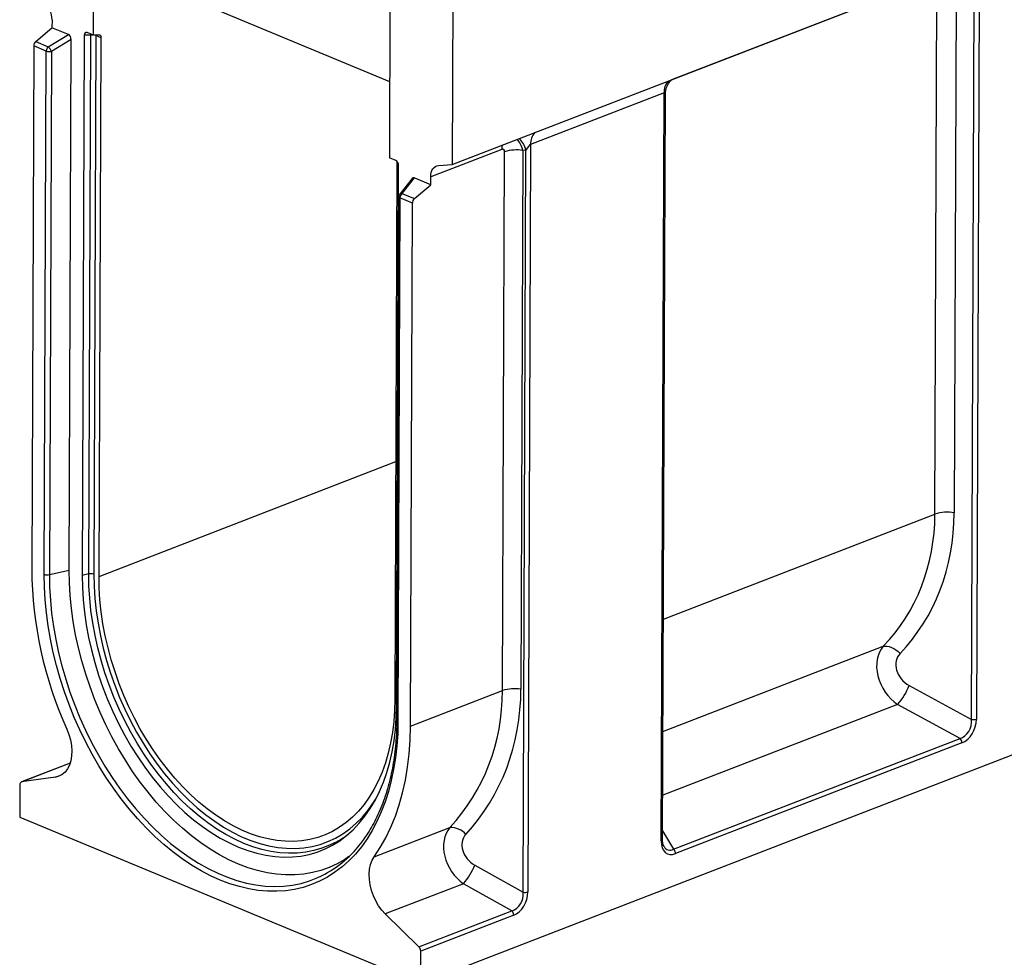
# Model space of a CAD drawing. Units: millimetres. Extents: x 8 to 457, y 1 to 291.
# Drawn here: x 265 to 331, y 98 to 161 of the extents above; entities that cross this region are included whole.
import ezdxf

# ---------------------------------------------------------------- set-up
doc = ezdxf.new("R2010")
doc.units = ezdxf.units.MM

msp = doc.modelspace()

# ---------------------------------------------------------------- linework, layer by layer
at = {"color": 7, "linetype": 'Continuous', "lineweight": 25}
for p, q in [((293.9642, 151.5522), (396.3576, 191.1365)), ((269.8022, 160.267), (269.8515, 173.3562)), ((271.4525, 164.7462), (289.745, 157.1559)), ((289.7749, 165.0892), (289.7256, 152)), ((329.4432, 164.5788), (329.2535, 114.1977)), ((326.4663, 128.0103), (326.6015, 163.9178)), ((327.8956, 163.9978), (327.7604, 128.0903)), ((328.93, 114.1777), (329.1182, 164.1826)), ((294.0086, 163.3325), (293.9642, 151.5522)), ((267.0125, 161.3093), (267.0105, 160.7699)), ((265.9146, 159.838), (267.0105, 160.7699)), ((268.1163, 160.311), (267.0105, 160.7699)), ((265.9146, 159.838), (266.7551, 159.4892)), ((266.7551, 159.4892), (268.1163, 160.311)), ((268.3037, 159.9774), (266.968, 159.171)), ((268.1692, 124.2376), (268.3037, 159.9774)), ((269.179, 160.2712), (269.042, 123.8755)), ((269.6218, 160.2595), (269.179, 160.2712)), ((269.8022, 160.267), (269.3733, 160.445)), ((269.4853, 123.9775), (269.6218, 160.2595)), ((270.1585, 160.2912), (269.8022, 160.267)), ((269.9704, 160.2393), (269.8338, 123.9573)), ((270.3128, 160.0972), (269.9704, 160.2393)), ((270.1762, 123.8152), (270.3128, 160.0972)), ((265.7789, 159.5399), (265.6463, 124.2996)), ((266.6194, 159.1911), (265.7789, 159.5399)), ((266.4868, 123.9509), (266.6194, 159.1911)), ((266.968, 159.171), (266.8354, 123.9307)), ((308.2267, 156.3767), (299.2371, 152.9014)), ((308.0371, 105.9957), (308.2267, 156.3767)), ((308.1236, 106.0773), (308.3126, 156.2859)), ((297.2929, 152.5749), (292.5144, 150.7276)), ((298.7243, 152.4981), (298.5877, 116.2048)), ((298.9259, 152.5306), (298.7243, 152.4981)), ((298.7378, 102.5382), (298.9259, 152.5306)), ((299.2371, 152.9014), (299.0476, 102.5607)), ((290.1545, 151.822), (289.7256, 152)), ((297.3481, 116.1147), (297.4847, 152.408)), ((290.2359, 151.7654), (290.0996, 115.5482)), ((290.2099, 115.0921), (290.3469, 151.4878)), ((293.0425, 151.494), (293.9642, 151.5522)), ((291.2593, 150.6151), (290.4217, 149.5642)), ((291.4065, 150.6471), (290.576, 149.605)), ((292.5124, 150.1882), (291.4065, 150.6471)), ((292.5124, 150.1882), (292.5144, 150.7276)), ((291.4165, 149.2563), (292.5124, 150.1882)), ((290.3594, 149.3872), (290.2268, 114.1469)), ((290.4403, 149.3069), (290.3077, 114.0667)), ((291.2808, 148.9582), (290.4403, 149.3069)), ((290.576, 149.605), (291.4165, 149.2563)), ((291.1482, 113.7179), (291.2808, 148.9582)), ((291.8313, 96.392), (393.9175, 135.8575)), ((266.8354, 123.9307), (268.1692, 124.2376)), ((269.4853, 123.9775), (269.042, 123.8755)), ((291.1482, 113.7179), (297.3481, 116.1147)), ((324.7265, 116.4706), (328.93, 114.1777)), ((328.1566, 112.8962), (323.953, 115.1891)), ((308.8645, 105.438), (328.1566, 112.8962)), ((328.2867, 112.5958), (308.9947, 105.1376)), ((268.2262, 111.2272), (264.9395, 109.9566)), ((267.2415, 110.2877), (264.9656, 109.9633)), ((264.8433, 109.7727), (264.8351, 107.5937)), ((264.8351, 107.5937), (291.8313, 96.392)), ((288.711, 104.9294), (293.7982, 106.8961)), ((295.4804, 104.3642), (298.7378, 102.5382)), ((294.7228, 103.1089), (289.4526, 101.0715)), ((297.9801, 101.2828), (294.7228, 103.1089)), ((291.719, 98.8623), (289.4526, 101.0715)), ((291.719, 98.8623), (297.9801, 101.2828)), ((298.1006, 100.9915), (291.8395, 98.571)), ((291.8313, 96.392), (291.8395, 98.571))]:
    msp.add_line(p, q, dxfattribs=at)
at = {"color": 8, "linetype": 'Continuous', "lineweight": 25}
for p, q in [((326.41, 164.0894), (308.7239, 157.2522)), ((269.9704, 160.2393), (269.9681, 160.2783)), ((270.1762, 123.8152), (290.1598, 131.5407)), ((308.1795, 120.9408), (326.4663, 128.0103)), ((308.151, 113.3705), (322.9876, 119.1061)), ((323.953, 115.1891), (308.1349, 109.0739)), ((268.225, 111.2234), (264.9656, 109.9633)), ((267.2415, 110.2877), (267.6911, 110.4615)), ((308.1258, 106.6664), (308.8645, 105.438))]:
    msp.add_line(p, q, dxfattribs=at)
at = {"color": 8, "linetype": 'Continuous', "lineweight": 25, "flags": 128}
for points in [[(269.6448, 160.3323), (269.6355, 160.308), (269.6218, 160.2595)], [(297.325, 152.8515), (297.3028, 152.7303), (297.2929, 152.5749)], [(290.4403, 149.3069), (290.4103, 149.3217), (290.3866, 149.3382), (290.3701, 149.356), (290.3611, 149.3746), (290.3594, 149.3872)], [(266.8354, 123.9307), (266.85, 123.0752), (266.9001, 122.2075), (266.9856, 121.3303), (267.1063, 120.4462), (267.2617, 119.558), (267.4514, 118.6683), (267.6748, 117.7797), (267.9313, 116.8951), (268.22, 116.0171), (268.5401, 115.1484), (268.8906, 114.2916), (269.2704, 113.4492), (269.6785, 112.624), (270.1134, 111.8183), (270.5741, 111.0346), (271.0589, 110.2754), (271.5665, 109.5428), (272.0953, 108.8392), (272.6437, 108.1666), (273.2101, 107.5272), (273.7927, 106.9228), (274.3898, 106.3553), (274.9994, 105.8264), (275.6199, 105.3377), (276.2493, 104.8907), (276.8857, 104.4868), (277.5271, 104.1271), (278.1717, 103.8128), (278.8174, 103.5449), (279.4623, 103.3241), (280.1045, 103.1512), (280.7419, 103.0265), (281.3727, 102.9506), (281.9949, 102.9237), (282.6067, 102.9457), (283.2061, 103.0168), (283.7915, 103.1366), (284.3609, 103.3047), (284.9126, 103.5208), (285.1687, 103.6403)], [(286.0294, 105.8595), (285.7077, 105.7042), (285.1864, 105.4986), (284.6475, 105.3408), (284.0928, 105.2314), (283.5242, 105.1706), (282.9436, 105.1588), (282.353, 105.1959), (281.7544, 105.2817), (281.1498, 105.4162), (280.5412, 105.5986), (279.9308, 105.8286), (279.3205, 106.1052), (278.7124, 106.4275), (278.1087, 106.7945), (277.5113, 107.2049), (276.9223, 107.6573), (276.3436, 108.1502), (275.7772, 108.6819), (275.2251, 109.2506), (274.689, 109.8544), (274.1709, 110.4913), (273.6724, 111.159), (273.1953, 111.8554), (272.7412, 112.5781), (272.3115, 113.3246), (271.9078, 114.0924), (271.5315, 114.8789), (271.1837, 115.6815), (270.8657, 116.4974), (270.5785, 117.3238), (270.3232, 118.1581), (270.1006, 118.9973), (269.9114, 119.8386), (269.7562, 120.6792), (269.6357, 121.5162), (269.5502, 122.3467), (269.5, 123.1681), (269.4853, 123.9775)], [(269.8338, 123.9573), (269.8489, 123.1477), (269.9001, 122.326), (269.9873, 121.4949), (270.1101, 120.6575), (270.2682, 119.8167), (270.4609, 118.9754), (270.6876, 118.1365), (270.9475, 117.3031), (271.2397, 116.4781), (271.5632, 115.6643), (271.9167, 114.8646), (272.2992, 114.0819), (272.7092, 113.3188), (273.1452, 112.578), (273.6059, 111.8623), (274.0894, 111.1739), (274.5943, 110.5155), (275.1186, 109.8892), (275.6605, 109.2974), (276.2181, 108.742), (276.7896, 108.2251), (277.3727, 107.7484), (277.9656, 107.3136), (278.5662, 106.9223), (279.1722, 106.5757), (279.7816, 106.2752), (280.3923, 106.0218), (281.0021, 105.8164), (281.6089, 105.6597), (282.2105, 105.5522), (282.8048, 105.4944), (283.3898, 105.4864), (283.9633, 105.5283), (284.5234, 105.6199), (285.068, 105.7608), (285.5954, 105.9507), (286.1036, 106.1888), (286.5909, 106.4743), (287.0554, 106.8062), (287.4957, 107.1833), (287.9101, 107.6043), (288.2973, 108.0677), (288.6558, 108.5719), (288.8355, 108.8581)], [(290.3077, 114.0667), (290.2776, 114.0814), (290.254, 114.0979), (290.2374, 114.1157), (290.2284, 114.1344), (290.2268, 114.1469)], [(308.0371, 105.9957), (308.0659, 106.0087), (308.0895, 106.0233), (308.1071, 106.0392), (308.1185, 106.056), (308.1234, 106.0734), (308.1236, 106.0773)]]:
    msp.add_lwpolyline(points, dxfattribs=at)
at = {"color": 7, "linetype": 'Continuous', "lineweight": 25, "flags": 128}
for points in [[(270.1585, 160.2912), (270.1906, 160.2897), (270.2204, 160.2807), (270.2471, 160.2645), (270.27, 160.2416), (270.2884, 160.2125), (270.302, 160.1781), (270.3101, 160.1393), (270.3128, 160.0972)], [(292.5144, 150.7276), (292.5243, 150.883), (292.5525, 151.0271), (292.5984, 151.1566), (292.6608, 151.2684), (292.7384, 151.3599), (292.8293, 151.4289), (292.9315, 151.474), (293.0425, 151.494)], [(287.0008, 104.9337), (286.7248, 104.7504), (286.2094, 104.4557), (285.6733, 104.2083), (285.1182, 104.009), (284.5458, 103.8583), (283.9579, 103.7568), (283.3564, 103.7048), (282.7432, 103.7025), (282.1201, 103.7498), (281.4892, 103.8466), (280.8524, 103.9926), (280.2118, 104.1873), (279.5693, 104.4302), (278.927, 104.7204), (278.2869, 105.0571), (277.651, 105.4392), (277.0214, 105.8654), (276.3999, 106.3345), (275.7886, 106.845), (275.1893, 107.3953), (274.604, 107.9836), (274.0345, 108.608), (273.4826, 109.2667), (272.9501, 109.9576), (272.4385, 110.6784), (271.9496, 111.4269), (271.4848, 112.2007), (271.0456, 112.9975), (270.6334, 113.8147), (270.2495, 114.6497), (269.8951, 115.5), (269.5713, 116.3627), (269.2792, 117.2353), (269.0196, 118.115), (268.7934, 118.999), (268.6013, 119.8845), (268.4439, 120.7687), (268.3216, 121.6489), (268.2349, 122.5223), (268.1841, 123.3861), (268.1692, 124.2376)], [(290.3077, 114.0667), (290.287, 113.2267), (290.2315, 112.4036), (290.1413, 111.5999), (290.0166, 110.818), (289.8578, 110.0601), (289.6654, 109.3284), (289.44, 108.6251), (289.1821, 107.9523), (288.8927, 107.3119), (288.5724, 106.7058), (288.2223, 106.1358), (287.8434, 105.6036), (287.4368, 105.1107), (287.0037, 104.6585), (286.5453, 104.2484), (286.063, 103.8817), (285.5582, 103.5593), (285.0325, 103.2822), (284.4873, 103.0512), (283.9242, 102.8671), (283.3449, 102.7303), (282.751, 102.6413), (282.1444, 102.6002), (281.5269, 102.6073), (280.9001, 102.6625), (280.266, 102.7656), (279.6264, 102.9164), (278.9832, 103.1144), (278.3383, 103.359), (277.6936, 103.6495), (277.0509, 103.9851), (276.4122, 104.3647), (275.7793, 104.7873), (275.1541, 105.2516), (274.5384, 105.7562), (273.934, 106.2998), (273.3427, 106.8806), (272.7662, 107.4969), (272.2063, 108.1471), (271.6645, 108.8291), (271.1425, 109.5409), (270.6417, 110.2806), (270.1637, 111.0458), (269.7098, 111.8344), (269.2814, 112.644), (268.8798, 113.4723), (268.506, 114.3169), (268.1613, 115.1752), (267.8466, 116.0447), (267.5629, 116.9229), (267.3109, 117.8073), (267.0915, 118.6952), (266.9052, 119.584), (266.7526, 120.4711), (266.6342, 121.3539), (266.5502, 122.2299), (266.5011, 123.0964), (266.4868, 123.9509)], [(269.042, 123.8755), (269.0569, 123.0594), (269.1075, 122.2313), (269.1937, 121.3939), (269.3152, 120.55), (269.4716, 119.7025), (269.6624, 118.8542), (269.8869, 118.0081), (270.1443, 117.167), (270.4338, 116.3337), (270.7544, 115.5111), (271.1051, 114.7019), (271.4845, 113.9089), (271.8916, 113.1348), (272.3247, 112.3821), (272.7826, 111.6535), (273.2637, 110.9513), (273.7663, 110.2781), (274.2887, 109.636), (274.8291, 109.0272), (275.3858, 108.4538), (275.9569, 107.9177), (276.5403, 107.4208), (277.1342, 106.9646), (277.7365, 106.5509), (278.3453, 106.1808), (278.9583, 105.8559), (279.5736, 105.577), (280.1891, 105.3451), (280.8027, 105.1612), (281.4123, 105.0256), (282.0159, 104.939), (282.6113, 104.9017), (283.1967, 104.9136), (283.77, 104.9749), (284.3293, 105.0852), (284.8726, 105.2443), (285.3982, 105.4515), (285.9043, 105.7063), (286.3891, 106.0076), (286.851, 106.3546), (287.2885, 106.746), (287.7001, 107.1804), (288.0843, 107.6565), (288.44, 108.1727), (288.7658, 108.7271), (289.0606, 109.3179), (289.3236, 109.9431), (289.5537, 110.6005), (289.7503, 111.2881), (289.9126, 112.0033), (290.04, 112.7439), (290.1323, 113.5073), (290.189, 114.2909), (290.2099, 115.0921)], [(290.0996, 115.5482), (290.0792, 114.7801), (290.0239, 114.0291), (289.9338, 113.2981), (289.8093, 112.5894), (289.6509, 111.9057), (289.4591, 111.2492), (289.2345, 110.6224), (288.9779, 110.0274), (288.6903, 109.4663), (288.3727, 108.9411), (288.0261, 108.4537), (287.6519, 108.0056), (287.2512, 107.5986), (286.8256, 107.234), (286.3764, 106.9132), (285.9054, 106.6372), (285.4141, 106.407), (284.9042, 106.2234), (284.3776, 106.0872), (283.8362, 105.9986), (283.2817, 105.9582), (282.7162, 105.9659), (282.1416, 106.0218), (281.56, 106.1257), (280.9734, 106.2772), (280.3839, 106.4758), (279.7935, 106.7208), (279.2043, 107.0113), (278.6184, 107.3463), (278.0378, 107.7246), (277.4646, 108.145), (276.9008, 108.6058), (276.3484, 109.1056), (275.8093, 109.6425), (275.2854, 110.2147), (274.7785, 110.8201), (274.2904, 111.4567), (273.8229, 112.1221), (273.3776, 112.8141), (272.956, 113.5302), (272.5597, 114.268), (272.1899, 115.0247), (271.8481, 115.7978), (271.5354, 116.5846), (271.2529, 117.3822), (271.0017, 118.1879), (270.7825, 118.9988), (270.5962, 119.8122), (270.4434, 120.6251), (270.3246, 121.4347), (270.2403, 122.2381), (270.1908, 123.0325), (270.1762, 123.8152)], [(322.9876, 119.1061), (323.1078, 119.1223), (323.2414, 119.1144), (323.3849, 119.0829), (323.5344, 119.0284), (323.6862, 118.9524), (323.8362, 118.8569), (323.9804, 118.7444), (324.1152, 118.6178)], [(268.0098, 113.5191), (268.1484, 113.1611), (268.2513, 112.7939), (268.3162, 112.4257), (268.3418, 112.0646), (268.3275, 111.7187), (268.2735, 111.3957), (268.181, 111.1029), (268.0523, 110.8467), (267.89, 110.6328), (267.6978, 110.4661), (267.4801, 110.3502), (267.2415, 110.2877)], [(288.711, 104.9294), (289.1193, 105.5476), (289.4931, 106.2091), (289.8313, 106.9116), (290.1328, 107.6531), (290.3965, 108.431), (290.6217, 109.243), (290.8075, 110.0863), (290.9535, 110.9583), (291.0592, 111.8562), (291.1241, 112.777), (291.1482, 113.7179)], [(289.4526, 101.0715), (289.2153, 101.3314), (288.9991, 101.6274), (288.8088, 101.9528), (288.6486, 102.3005), (288.5222, 102.6626), (288.4322, 103.0311), (288.3808, 103.3978), (288.3691, 103.7545), (288.3973, 104.0932), (288.4649, 104.4065), (288.5702, 104.6873), (288.711, 104.9294)]]:
    msp.add_lwpolyline(points, dxfattribs=at)
at = {"color": 7, "linetype": 'Continuous', "lineweight": 25}
for centre, radius, start, end in [((265.3425, 161.2992), 1.67, 0.344933, 46.511301), ((266.1877, 159.5338), 0.4088, 131.915701, 179.139998), ((267.0282, 159.185), 0.4088, 131.915701, 179.139998), ((266.8284, 159.7797), 0.6246, 250.452482, 282.914662), ((266.2282, 158.9065), 0.7856, 19.671079, 47.882898), ((298.2802, 150.0337), 2.504, 79.784913, 108.523049), ((290.6451, 149.3861), 0.2857, 141.444007, 179.784356), ((290.8491, 149.3008), 0.4088, 131.915701, 179.139998), ((291.6896, 148.952), 0.4088, 131.915701, 179.139998), ((327.2632, 125.6261), 2.5139, 78.592539, 108.48201), ((292.4918, 124.5359), 26.8465, 180.504335, 204.227629), ((269.6248, 123.3687), 0.6246, 70.452482, 102.914662), ((266.6958, 124.5394), 0.6246, 250.452482, 282.914662), ((298.1436, 113.7404), 2.504, 79.784913, 108.523049), ((321.1367, 117.7629), 3.8153, 317.575187, 340.20106), ((329.0543, 114.7938), 0.6285, 258.592539, 288.48201), ((327.8692, 112.5933), 0.4175, 0.344933, 46.511301), ((265.0134, 109.7981), 0.172, 106.14478, 188.486048), ((293.8589, 105.5231), 1.3743, 41.6708, 92.53094), ((283.0828, 111.528), 6.3886, 297.466898, 307.912708), ((281.6656, 110.548), 7.7452, 296.890318, 324.058467), ((308.5772, 105.1351), 0.4175, 0.344933, 46.511301), ((290.7512, 106.3621), 5.1339, 320.677925, 337.098322), ((298.8488, 103.1543), 0.626, 259.784913, 288.523049), ((297.6799, 100.9881), 0.4207, 0.458832, 44.474839), ((291.4188, 98.5676), 0.4207, 0.458832, 44.474839)]:
    msp.add_arc(centre, radius, start, end, dxfattribs=at)
at = {"color": 8, "linetype": 'Continuous', "lineweight": 25}
for centre, radius, start, end in [((269.762, 159.619), 0.6557, 88.021246, 102.348204), ((269.7909, 159.7749), 0.4979, 68.86704, 83.802402), ((309.2722, 156.4496), 1.0481, 135.878348, 183.991221), ((297.3373, 152.1203), 1.6407, 14.482449, 45.868572), ((300.2826, 152.9743), 1.0481, 135.878348, 183.991221), ((290.5319, 149.4597), 0.1519, 73.121386, 136.525762)]:
    msp.add_arc(centre, radius, start, end, dxfattribs=at)
at = {"color": 7, "linetype": 'Continuous', "lineweight": 25}
for centre, major_axis, ratio, start_param, end_param in [((269.3843, 160.1702), (-0.1161, 0.2789), 0.6069412, 5.7354231, 7.2476598), ((268.0983, 160.0395), (-0.0821, 0.2791), 0.6748004, 4.2961984, 5.7841578), ((297.2621, 152.2848), (0.1446, 0.2904), 0.5829142, 5.4147657, 6.8515231), ((299.0357, 152.4124), (0.2532, 0.4904), 0.2764074, 0.3022599, 1.4716305), ((290.1415, 151.5572), (-0.0945, 0.2708), 0.6735055, 4.2292335, 5.7414702), ((291.4225, 150.3614), (-0.115, 0.2903), 0.5856987, 5.7662616, 6.6072383), ((309.742, 131.1264), (13.9939, -11.1681), 0.8200554, 6.2059518, 6.8591541), ((310.2392, 131.537), (14.1938, -12.5737), 0.8170289, 6.2528862, 6.9060886), ((324.7021, 117.1978), (-1.3828, 2.1921), 0.7604158, 0.2209894, 2.0959222), ((325.1993, 117.6085), (1.1089, -0.9823), 0.8170289, 3.1112936, 4.9862264), ((278.6861, 119.1205), (16.7391, -10.057), 0.820411, 6.1141118, 6.7377654), ((279.1288, 119.5412), (16.9953, -11.5356), 0.8215421, 6.1647646, 6.7884182), ((327.9653, 114.0221), (0.1616, 1.1548), 0.826441, 3.5082731, 4.9618232), ((328.1645, 113.9394), (0.445, 1.3697), 0.7256931, 3.674956, 5.1285061), ((295.6014, 105.0525), (-1.4916, 2.131), 0.7764621, 0.2095428, 2.002567), ((296.044, 105.4733), (1.2497, -0.8482), 0.8215421, 3.0231719, 4.8161961), ((309.1274, 106.5798), (0.6808, 1.4472), 0.5884299, 2.2404186, 3.6939687), ((297.7369, 102.4304), (0.0003, 1.1828), 0.8497179, 3.3862803, 4.8038064), ((297.9361, 102.3478), (0.3972, 1.39), 0.7468735, 3.6554958, 5.0730219)]:
    msp.add_ellipse(centre, major_axis=major_axis, ratio=ratio, start_param=start_param, end_param=end_param, dxfattribs=at)
at = {"color": 8, "linetype": 'Continuous', "lineweight": 25}
for centre, major_axis, ratio, start_param, end_param in [((308.0253, 155.8877), (0.2532, 0.4904), 0.2764074, 5.7982413, 6.5854452), ((298.059, 151.9541), (-0.072, 1.4331), 0.5157251, 5.0756543, 5.8032462), ((308.9281, 106.6625), (0.4604, 1.2625), 0.5473744, 2.7250903, 3.6525462)]:
    msp.add_ellipse(centre, major_axis=major_axis, ratio=ratio, start_param=start_param, end_param=end_param, dxfattribs=at)
at = {"color": 7, "linetype": 'Continuous', "lineweight": 25}
for points, knots in [([(308.3148, 156.2784), (308.3141, 156.2881), (308.3074, 156.374), (308.3319, 156.5321), (308.3851, 156.7397), (308.4664, 156.9222), (308.5613, 157.0736), (308.6517, 157.1847), (308.704, 157.2336), (308.7239, 157.2522)], [0, 0, 0, 0, 0.0255215, 0.2259524, 0.4151815, 0.5932346, 0.7586405, 0.908242, 1, 1, 1, 1]), ([(290.2268, 114.1469), (290.2254, 114.0082), (290.2213, 113.6053), (290.1909, 112.9489), (290.1253, 112.1851), (290.0286, 111.4402), (289.9014, 110.716), (289.7442, 110.0144), (289.5574, 109.3373), (289.3416, 108.6866), (289.0973, 108.0639), (288.8255, 107.4706), (288.5259, 106.9095), (288.2271, 106.4164), (288.017, 106.1271), (287.9251, 106.0005)], [0, 0, 0, 0, 0.0426703, 0.1239379, 0.2051986, 0.2864494, 0.3676932, 0.448934, 0.5301756, 0.611425, 0.6926915, 0.7739865, 0.8553242, 0.9367208, 1, 1, 1, 1]), ([(308.2349, 105.604), (308.2227, 105.6226), (308.1888, 105.6744), (308.1482, 105.8022), (308.1257, 105.9475), (308.1241, 106.0443), (308.1236, 106.0773)], [0, 0, 0, 0, 0.1817344, 0.5068455, 0.8323124, 1, 1, 1, 1])]:
    msp.add_open_spline(points, degree=3, knots=knots, dxfattribs=at)

doc.saveas('drawing.dxf')
